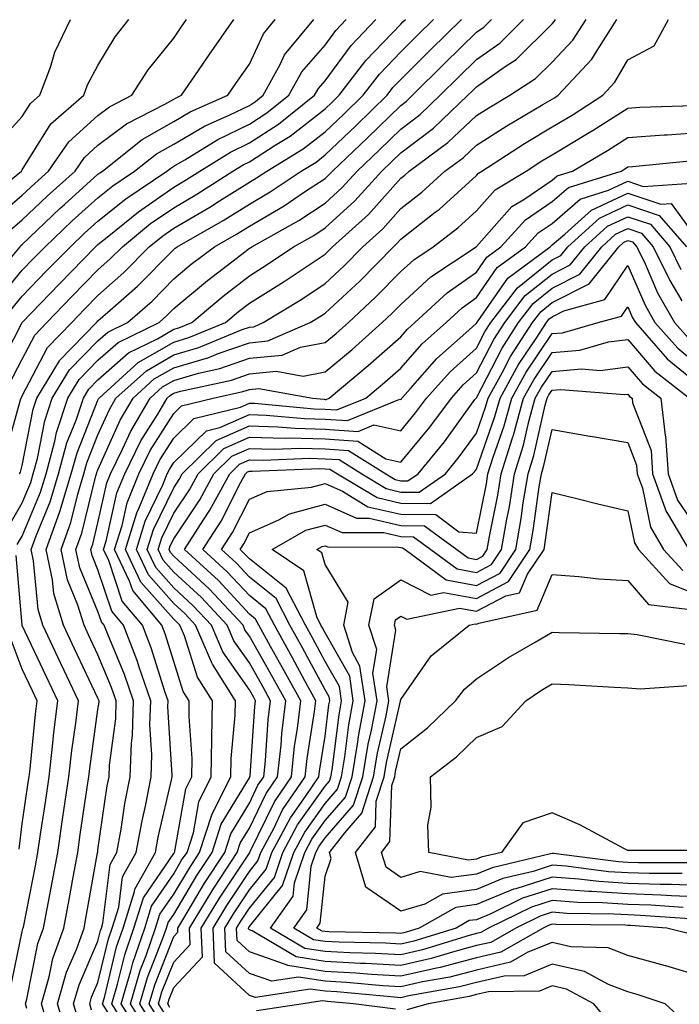
# Model space of a CAD drawing. Units: inches. Extents: x 1042403 to 1043768, y 7202858 to 7205498.
# Drawn here: x 1042938 to 1043025, y 7204692 to 7204822 of the extents above; entities that cross this region are included whole.
import ezdxf

# ---------------------------------------------------------------- set-up
doc = ezdxf.new("R2010")
doc.units = ezdxf.units.IN
doc.header["$MEASUREMENT"] = 0
doc.layers.add('Contour_10427202', color=7, linetype='Continuous', true_color=0xa48bef)

msp = doc.modelspace()

# ---------------------------------------------------------------- linework, layer by layer
at = {"layer": 'Contour_10427202'}
for points in [[(1042932.48, 7204797.49, 3001), (1042937.95, 7204801.92, 3001), (1042937.99, 7204801.98, 3001), (1042938.05, 7204802.06, 3001), (1042941.82, 7204808.15, 3001), (1042946.16, 7204811.92, 3001), (1042946.68, 7204813.29, 3001), (1042948.05, 7204815.87, 3001), (1042950.34, 7204819.63, 3001), (1042952.11, 7204821.92, 3001)], [(1042934.38, 7204795.59, 3000), (1042938.05, 7204798.74, 3000), (1042939.69, 7204800.28, 3000), (1042941.51, 7204801.92, 3000), (1042944.18, 7204805.79, 3000), (1042948.05, 7204809.26, 3000), (1042949.55, 7204810.42, 3000), (1042952.54, 7204811.92, 3000), (1042954.69, 7204815.28, 3000), (1042958.05, 7204819.48, 3000), (1042959.03, 7204820.94, 3000), (1042959.73, 7204821.92, 3000)], [(1042934.61, 7204805.36, 3002), (1042938.05, 7204809.11, 3002), (1042939.12, 7204810.85, 3002), (1042940.35, 7204811.92, 3002), (1042941.76, 7204815.63, 3002), (1042942.37, 7204817.6, 3002), (1042944.42, 7204821.92, 3002)], [(1042934.63, 7204775.34, 2995), (1042938.03, 7204781.9, 2995), (1042938.05, 7204781.92, 2995), (1042942.95, 7204787.02, 2995), (1042947.74, 7204791.92, 2995), (1042947.89, 7204792.08, 2995), (1042948.05, 7204792.21, 2995), (1042949.48, 7204793.35, 2995), (1042953.42, 7204796.55, 2995), (1042958.05, 7204799.79, 2995), (1042959.4, 7204800.57, 2995), (1042961.51, 7204801.92, 2995), (1042965.55, 7204804.42, 2995), (1042968.05, 7204805.63, 2995), (1042971.88, 7204808.09, 2995), (1042976.66, 7204811.92, 2995), (1042977.17, 7204812.8, 2995), (1042978.05, 7204813.83, 2995), (1042981.49, 7204818.48, 2995), (1042984.77, 7204821.92, 2995)], [(1042934.92, 7204785.05, 2997), (1042938.05, 7204788.81, 2997), (1042939.57, 7204790.4, 2997), (1042941.08, 7204791.92, 2997), (1042944.65, 7204795.32, 2997), (1042948.05, 7204798.4, 2997), (1042950, 7204799.97, 2997), (1042952.89, 7204801.92, 2997), (1042955.76, 7204804.21, 2997), (1042958.05, 7204805.49, 2997), (1042962.11, 7204807.86, 2997), (1042965.47, 7204809.34, 2997), (1042968.05, 7204810.59, 2997), (1042968.85, 7204811.12, 2997), (1042969.87, 7204811.92, 2997), (1042972.11, 7204815.98, 2997), (1042972.7, 7204817.27, 2997), (1042976.57, 7204821.92, 2997)], [(1042935.76, 7204764.21, 2993), (1042937.82, 7204771.69, 2993), (1042937.89, 7204771.92, 2993), (1042937.95, 7204772.02, 2993), (1042938.05, 7204772.23, 2993), (1042941.37, 7204778.6, 2993), (1042944.59, 7204781.92, 2993), (1042946.29, 7204783.68, 2993), (1042948.05, 7204785.47, 2993), (1042951.47, 7204788.5, 2993), (1042954.83, 7204791.92, 2993), (1042956.6, 7204793.37, 2993), (1042958.05, 7204794.38, 2993), (1042962.82, 7204797.15, 2993), (1042964.12, 7204797.99, 2993), (1042968.05, 7204800.46, 2993), (1042968.97, 7204801, 2993), (1042970.34, 7204801.92, 2993), (1042975.14, 7204804.83, 2993), (1042978.05, 7204807.1, 2993), (1042980.53, 7204809.44, 2993), (1042983.07, 7204811.92, 2993), (1042985.24, 7204814.73, 2993), (1042988.05, 7204817.66, 2993), (1042990.18, 7204819.79, 2993), (1042992.37, 7204821.92, 2993)], [(1042935.78, 7204754.19, 2991), (1042938.05, 7204758.07, 2991), (1042939.18, 7204760.79, 2991), (1042939.51, 7204761.92, 2991), (1042940.06, 7204763.93, 2991), (1042941.04, 7204768.93, 2991), (1042942.01, 7204771.92, 2991), (1042944.3, 7204775.67, 2991), (1042948.05, 7204779.5, 2991), (1042949.34, 7204780.63, 2991), (1042951.96, 7204781.92, 2991), (1042955.22, 7204784.75, 2991), (1042958.05, 7204787.66, 2991), (1042960.37, 7204789.6, 2991), (1042963.42, 7204791.92, 2991), (1042966.37, 7204793.6, 2991), (1042968.05, 7204794.65, 2991), (1042972.64, 7204797.33, 2991), (1042975.2, 7204799.07, 2991), (1042978.05, 7204800.94, 2991), (1042978.56, 7204801.41, 2991), (1042979.01, 7204801.92, 2991), (1042983.66, 7204806.31, 2991), (1042988.05, 7204810.59, 2991), (1042988.81, 7204811.16, 2991), (1042989.59, 7204811.92, 2991), (1042993.83, 7204816.14, 2991), (1042998.05, 7204820.26, 2991), (1042999.03, 7204820.94, 2991), (1043000.02, 7204821.92, 2991)], [(1042936.14, 7204793.83, 2999), (1042938.05, 7204795.47, 2999), (1042941.35, 7204798.62, 2999), (1042945.02, 7204801.92, 2999), (1042946.25, 7204803.72, 2999), (1042948.05, 7204805.32, 2999), (1042951.8, 7204808.17, 2999), (1042956.88, 7204810.75, 2999), (1042958.05, 7204811.41, 2999), (1042958.36, 7204811.61, 2999), (1042959.09, 7204811.92, 2999), (1042961.31, 7204815.18, 2999), (1042962.72, 7204817.25, 2999), (1042965.98, 7204821.92, 2999)], [(1042936.29, 7204773.68, 2994), (1042938.05, 7204777.08, 2994), (1042939.71, 7204780.26, 2994), (1042941.31, 7204781.92, 2994), (1042944.61, 7204785.36, 2994), (1042948.05, 7204788.85, 2994), (1042949.67, 7204790.3, 2994), (1042951.27, 7204791.92, 2994), (1042955, 7204794.97, 2994), (1042958.05, 7204797.08, 2994), (1042961.1, 7204798.87, 2994), (1042965.88, 7204801.92, 2994), (1042967.23, 7204802.74, 2994), (1042968.05, 7204803.15, 2994), (1042971.45, 7204805.32, 2994), (1042973.44, 7204806.53, 2994), (1042978.05, 7204810.12, 2994), (1042978.97, 7204811, 2994), (1042979.92, 7204811.92, 2994), (1042983.44, 7204816.53, 2994), (1042988.05, 7204821.31, 2994), (1042988.34, 7204821.63, 2994), (1042988.66, 7204821.92, 2994)], [(1042936.47, 7204790.34, 2998), (1042937.76, 7204791.92, 2998), (1042937.87, 7204792.1, 2998), (1042938.05, 7204792.23, 2998), (1042943.01, 7204796.96, 2998), (1042943.62, 7204797.49, 2998), (1042948.05, 7204801.49, 2998), (1042948.28, 7204801.69, 2998), (1042948.64, 7204801.92, 2998), (1042953.89, 7204806.08, 2998), (1042958.05, 7204808.46, 2998), (1042960.24, 7204809.73, 2998), (1042965.2, 7204811.92, 2998), (1042966.35, 7204813.62, 2998), (1042968.05, 7204816.02, 2998), (1042969.91, 7204820.06, 2998), (1042971.47, 7204821.92, 2998)], [(1042936.49, 7204783.48, 2996), (1042938.05, 7204785.38, 2996), (1042941.25, 7204788.72, 2996), (1042944.4, 7204791.92, 2996), (1042946.27, 7204793.7, 2996), (1042948.05, 7204795.3, 2996), (1042951.72, 7204798.25, 2996), (1042957.15, 7204801.92, 2996), (1042957.66, 7204802.31, 2996), (1042958.05, 7204802.55, 2996), (1042959.53, 7204803.4, 2996), (1042963.89, 7204806.08, 2996), (1042968.05, 7204808.11, 2996), (1042970.37, 7204809.6, 2996), (1042973.26, 7204811.92, 2996), (1042974.96, 7204815.01, 2996), (1042978.05, 7204818.56, 2996), (1042979.48, 7204820.49, 2996), (1042980.84, 7204821.92, 2996)], [(1042937.39, 7204752.58, 2990), (1042938.05, 7204753.7, 2990), (1042940.45, 7204759.52, 2990), (1042941.19, 7204761.92, 2990), (1042942.35, 7204766.22, 2990), (1042942.58, 7204767.39, 2990), (1042944.07, 7204771.92, 2990), (1042945.57, 7204774.4, 2990), (1042948.05, 7204776.92, 2990), (1042950.71, 7204779.26, 2990), (1042956.12, 7204781.92, 2990), (1042957.15, 7204782.82, 2990), (1042958.05, 7204783.74, 2990), (1042962.5, 7204787.47, 2990), (1042967.07, 7204790.94, 2990), (1042968.05, 7204791.71, 2990), (1042968.19, 7204791.78, 2990), (1042968.38, 7204791.92, 2990), (1042974.59, 7204795.38, 2990), (1042978.05, 7204797.68, 2990), (1042980.28, 7204799.69, 2990), (1042982.27, 7204801.92, 2990), (1042985.24, 7204804.73, 2990), (1042988.05, 7204807.47, 2990), (1042990.59, 7204809.38, 2990), (1042993.25, 7204811.92, 2990), (1042995.67, 7204814.3, 2990), (1042998.05, 7204816.65, 2990), (1043001.14, 7204818.83, 2990), (1043004.26, 7204821.92, 2990)], [(1042937.7, 7204761.92, 2992), (1042937.82, 7204762.15, 2992), (1042938.05, 7204763.01, 2992), (1042939.5, 7204770.47, 2992), (1042939.96, 7204771.92, 2992), (1042942.97, 7204776.84, 2992), (1042943.03, 7204776.94, 2992), (1042947.87, 7204781.92, 2992), (1042947.95, 7204782.02, 2992), (1042948.05, 7204782.12, 2992), (1042949.65, 7204783.52, 2992), (1042953.28, 7204786.69, 2992), (1042958.05, 7204791.57, 2992), (1042958.25, 7204791.72, 2992), (1042958.5, 7204791.92, 2992), (1042964.59, 7204795.38, 2992), (1042968.05, 7204797.55, 2992), (1042970.8, 7204799.17, 2992), (1042974.87, 7204801.92, 2992), (1042976.86, 7204803.11, 2992), (1042978.05, 7204804.05, 2992), (1042982.09, 7204807.88, 2992), (1042986.23, 7204811.92, 2992), (1042987.01, 7204812.96, 2992), (1042988.05, 7204814.03, 2992), (1042992.01, 7204817.96, 2992), (1042996.06, 7204821.92, 2992)], [(1042938.66, 7204691.31, 2989), (1042938.48, 7204691.92, 2989), (1042938.66, 7204692.53, 2989), (1042940.1, 7204699.87, 2989), (1042940.84, 7204701.92, 2989), (1042941.51, 7204705.38, 2989), (1042942.01, 7204707.96, 2989), (1042942.76, 7204711.92, 2989), (1042943.42, 7204716.55, 2989), (1042943.56, 7204717.43, 2989), (1042944.2, 7204721.92, 2989), (1042944.61, 7204725.36, 2989), (1042945.12, 7204728.99, 2989), (1042945.47, 7204731.92, 2989), (1042943.17, 7204736.8, 2989), (1042943.09, 7204736.96, 2989), (1042940.76, 7204741.92, 2989), (1042940.14, 7204744.01, 2989), (1042939.53, 7204750.44, 2989), (1042939.22, 7204751.92, 2989), (1042939.87, 7204753.74, 2989), (1042941.74, 7204758.23, 2989), (1042942.85, 7204761.92, 2989), (1042943.95, 7204766.02, 2989), (1042945.16, 7204769.03, 2989), (1042946.12, 7204771.92, 2989), (1042946.86, 7204773.11, 2989), (1042948.05, 7204774.34, 2989), (1042952.07, 7204777.9, 2989), (1042955.9, 7204779.77, 2989), (1042958.05, 7204781.02, 2989), (1042958.75, 7204781.22, 2989), (1042960.43, 7204781.92, 2989), (1042964.57, 7204785.4, 2989), (1042968.05, 7204788.07, 2989), (1042970.41, 7204789.56, 2989), (1042973.89, 7204791.92, 2989), (1042976.57, 7204793.4, 2989), (1042978.05, 7204794.4, 2989), (1042982, 7204797.97, 2989), (1042985.53, 7204801.92, 2989), (1042986.84, 7204803.13, 2989), (1042988.05, 7204804.32, 2989), (1042992.37, 7204807.6, 2989), (1042996.9, 7204811.92, 2989), (1042997.48, 7204812.49, 2989), (1042998.05, 7204813.05, 2989), (1043001.86, 7204815.73, 2989), (1043003.3, 7204816.67, 2989), (1043008.05, 7204821.35, 2989), (1043008.32, 7204821.65, 2989), (1043008.5, 7204821.92, 2989)], [(1042941.66, 7204688.31, 2988), (1042940.61, 7204691.92, 2988), (1042941.6, 7204695.47, 2988), (1042942.07, 7204697.9, 2988), (1042943.54, 7204701.92, 2988), (1042944.26, 7204705.71, 2988), (1042944.77, 7204708.64, 2988), (1042945.37, 7204711.92, 2988), (1042945.71, 7204714.26, 2988), (1042946.62, 7204720.49, 2988), (1042946.84, 7204721.92, 2988), (1042946.96, 7204723.01, 2988), (1042948.05, 7204730.79, 2988), (1042948.19, 7204731.78, 2988), (1042948.19, 7204731.92, 2988), (1042948.15, 7204732.02, 2988), (1042948.05, 7204732.27, 2988), (1042944.94, 7204738.81, 2988), (1042943.48, 7204741.92, 2988), (1042942.23, 7204746.1, 2988), (1042942.05, 7204747.92, 2988), (1042941.19, 7204751.92, 2988), (1042942.95, 7204756.82, 2988), (1042943.01, 7204756.96, 2988), (1042944.51, 7204761.92, 2988), (1042945.28, 7204764.69, 2988), (1042948.05, 7204771.65, 2988), (1042948.13, 7204771.84, 2988), (1042948.19, 7204771.92, 2988), (1042953.36, 7204776.61, 2988), (1042958.05, 7204779.32, 2988), (1042960.06, 7204779.91, 2988), (1042964.91, 7204781.92, 2988), (1042966.6, 7204783.37, 2988), (1042968.05, 7204784.46, 2988), (1042972.66, 7204787.31, 2988), (1042975.14, 7204789.01, 2988), (1042978.05, 7204790.96, 2988), (1042978.56, 7204791.41, 2988), (1042979.05, 7204791.92, 2988), (1042983.77, 7204796.2, 2988), (1042988.05, 7204800.98, 2988), (1042988.58, 7204801.39, 2988), (1042989.14, 7204801.92, 2988), (1042994.28, 7204805.69, 2988), (1042998.05, 7204809.24, 2988), (1042999.69, 7204810.28, 2988), (1043002.46, 7204811.92, 2988), (1043005.84, 7204814.13, 2988), (1043008.05, 7204816.3, 2988), (1043010.78, 7204819.19, 2988), (1043012.54, 7204821.92, 2988)], [(1042943.93, 7204687.8, 2987), (1042942.72, 7204691.92, 2987), (1042943.89, 7204696.08, 2987), (1042945.2, 7204699.07, 2987), (1042946.21, 7204701.92, 2987), (1042946.51, 7204703.46, 2987), (1042947.99, 7204711.86, 2987), (1042947.99, 7204711.92, 2987), (1042948.01, 7204711.96, 2987), (1042948.05, 7204712.27, 2987), (1042949.28, 7204720.69, 2987), (1042949.53, 7204721.92, 2987), (1042949.59, 7204723.46, 2987), (1042950.39, 7204729.58, 2987), (1042950.47, 7204731.92, 2987), (1042949.85, 7204733.72, 2987), (1042948.05, 7204738.03, 2987), (1042946.8, 7204740.67, 2987), (1042946.21, 7204741.92, 2987), (1042945.41, 7204744.56, 2987), (1042944.03, 7204747.9, 2987), (1042943.17, 7204751.92, 2987), (1042944.46, 7204755.51, 2987), (1042945.37, 7204759.24, 2987), (1042946.19, 7204761.92, 2987), (1042946.59, 7204763.38, 2987), (1042948.05, 7204767.06, 2987), (1042949.55, 7204770.42, 2987), (1042950.43, 7204771.92, 2987), (1042954.44, 7204775.53, 2987), (1042958.05, 7204777.64, 2987), (1042961.37, 7204778.6, 2987), (1042967.11, 7204780.98, 2987), (1042968.05, 7204781.31, 2987), (1042968.62, 7204781.35, 2987), (1042969.89, 7204781.92, 2987), (1042974.98, 7204784.99, 2987), (1042978.05, 7204787.06, 2987), (1042980.59, 7204789.38, 2987), (1042983.05, 7204791.92, 2987), (1042985.69, 7204794.28, 2987), (1042988.05, 7204796.96, 2987), (1042990.84, 7204799.13, 2987), (1042993.89, 7204801.92, 2987), (1042996.29, 7204803.68, 2987), (1042998.05, 7204805.34, 2987), (1043002.07, 7204807.9, 2987), (1043006.82, 7204810.69, 2987), (1043008.05, 7204811.43, 2987), (1043008.36, 7204811.61, 2987), (1043008.85, 7204811.92, 2987), (1043013.28, 7204816.69, 2987), (1043013.97, 7204817.84, 2987), (1043016.6, 7204821.92, 2987)], [(1042945.57, 7204689.44, 2986), (1042944.83, 7204691.92, 2986), (1042945.55, 7204694.42, 2986), (1042948.05, 7204700.18, 2986), (1042948.38, 7204701.59, 2986), (1042948.5, 7204701.92, 2986), (1042948.71, 7204702.58, 2986), (1042949.65, 7204710.32, 2986), (1042950.55, 7204711.92, 2986), (1042951.1, 7204714.97, 2986), (1042951.6, 7204718.37, 2986), (1042952.31, 7204721.92, 2986), (1042952.46, 7204726.33, 2986), (1042952.6, 7204727.37, 2986), (1042952.74, 7204731.92, 2986), (1042951.55, 7204735.42, 2986), (1042949.38, 7204740.59, 2986), (1042948.87, 7204741.92, 2986), (1042948.5, 7204742.37, 2986), (1042948.05, 7204743.72, 2986), (1042945.65, 7204749.52, 2986), (1042945.14, 7204751.92, 2986), (1042945.9, 7204754.07, 2986), (1042947.78, 7204761.65, 2986), (1042947.85, 7204761.92, 2986), (1042947.89, 7204762.08, 2986), (1042948.05, 7204762.45, 2986), (1042950.96, 7204769.01, 2986), (1042952.68, 7204771.92, 2986), (1042955.49, 7204774.48, 2986), (1042958.05, 7204775.94, 2986), (1042962.68, 7204777.29, 2986), (1042963.93, 7204777.8, 2986), (1042968.05, 7204779.24, 2986), (1042970.49, 7204779.48, 2986), (1042976.1, 7204781.92, 2986), (1042977.31, 7204782.66, 2986), (1042978.05, 7204783.15, 2986), (1042982.62, 7204787.35, 2986), (1042987.07, 7204791.92, 2986), (1042987.58, 7204792.39, 2986), (1042988.05, 7204792.92, 2986), (1042992.6, 7204796.47, 2986), (1042993.11, 7204796.86, 2986), (1042998.05, 7204801.35, 2986), (1042998.32, 7204801.65, 2986), (1042998.77, 7204801.92, 2986), (1043004.4, 7204805.57, 2986), (1043008.05, 7204807.74, 2986), (1043010.67, 7204809.3, 2986), (1043014.73, 7204811.92, 2986), (1043016.33, 7204813.64, 2986), (1043018.05, 7204816.61, 2986), (1043021.51, 7204818.46, 2986), (1043023.42, 7204821.92, 2986)], [(1042947.21, 7204691.08, 2985), (1042946.96, 7204691.92, 2985), (1042947.19, 7204692.78, 2985), (1042948.05, 7204694.73, 2985), (1042949.46, 7204700.51, 2985), (1042949.94, 7204701.92, 2985), (1042950.8, 7204704.67, 2985), (1042951.29, 7204708.68, 2985), (1042953.09, 7204711.92, 2985), (1042953.87, 7204716.1, 2985), (1042954.36, 7204718.23, 2985), (1042955.08, 7204721.92, 2985), (1042955.18, 7204724.79, 2985), (1042954.92, 7204728.8, 2985), (1042955.02, 7204731.92, 2985), (1042953.44, 7204736.53, 2985), (1042953.25, 7204737.12, 2985), (1042951.41, 7204741.92, 2985), (1042949.89, 7204743.76, 2985), (1042948.05, 7204749.26, 2985), (1042947.27, 7204751.14, 2985), (1042947.11, 7204751.92, 2985), (1042947.35, 7204752.62, 2985), (1042948.05, 7204755.44, 2985), (1042949.22, 7204760.75, 2985), (1042949.71, 7204761.92, 2985), (1042951.31, 7204765.18, 2985), (1042952.39, 7204767.58, 2985), (1042954.94, 7204771.92, 2985), (1042956.57, 7204773.4, 2985), (1042958.05, 7204774.26, 2985), (1042961.33, 7204775.2, 2985), (1042964.14, 7204775.83, 2985), (1042968.05, 7204777.19, 2985), (1042972.37, 7204777.6, 2985), (1042974.79, 7204778.66, 2985), (1042978.05, 7204779.26, 2985), (1042979.5, 7204780.47, 2985), (1042981.14, 7204781.92, 2985), (1042984.73, 7204785.24, 2985), (1042988.05, 7204788.64, 2985), (1042989.77, 7204790.2, 2985), (1042992.33, 7204791.92, 2985), (1042995.57, 7204794.4, 2985), (1042998.05, 7204796.65, 2985), (1043000.53, 7204799.44, 2985), (1043004.63, 7204801.92, 2985), (1043006.7, 7204803.27, 2985), (1043008.05, 7204804.07, 2985), (1043012.95, 7204807.02, 2985), (1043013.46, 7204807.33, 2985), (1043018.05, 7204810.24, 2985), (1043019.63, 7204810.34, 2985), (1043026.72, 7204810.59, 2985)], [(1042949.65, 7204690.32, 2984), (1042948.64, 7204691.92, 2984), (1042948.89, 7204692.76, 2984), (1042950.51, 7204699.46, 2984), (1042951.37, 7204701.92, 2984), (1042952.89, 7204706.76, 2984), (1042952.91, 7204707.06, 2984), (1042955.65, 7204711.92, 2984), (1042956.02, 7204713.95, 2984), (1042957.82, 7204721.69, 2984), (1042957.85, 7204721.92, 2984), (1042957.85, 7204722.12, 2984), (1042957.27, 7204731.14, 2984), (1042957.31, 7204731.92, 2984), (1042956.92, 7204733.05, 2984), (1042955.08, 7204738.95, 2984), (1042953.95, 7204741.92, 2984), (1042951.25, 7204745.12, 2984), (1042949.48, 7204750.49, 2984), (1042948.79, 7204751.92, 2984), (1042949.14, 7204753.01, 2984), (1042950.55, 7204759.42, 2984), (1042951.59, 7204761.92, 2984), (1042953.71, 7204766.26, 2984), (1042955.94, 7204769.81, 2984), (1042957.19, 7204771.92, 2984), (1042957.64, 7204772.33, 2984), (1042958.05, 7204772.56, 2984), (1042958.95, 7204772.82, 2984), (1042965.67, 7204774.3, 2984), (1042968.05, 7204775.14, 2984), (1042971.6, 7204775.47, 2984), (1042975.14, 7204774.83, 2984), (1042978.05, 7204775.38, 2984), (1042981.62, 7204778.35, 2984), (1042985.61, 7204781.92, 2984), (1042986.88, 7204783.09, 2984), (1042988.05, 7204784.28, 2984), (1042992.03, 7204787.94, 2984), (1042997.99, 7204791.92, 2984), (1042998.03, 7204791.94, 2984), (1042998.05, 7204791.96, 2984), (1043002.74, 7204797.23, 2984), (1043004.3, 7204798.17, 2984), (1043008.05, 7204800.73, 2984), (1043008.69, 7204801.28, 2984), (1043010.73, 7204801.92, 2984), (1043015.34, 7204804.63, 2984), (1043018.05, 7204806.35, 2984), (1043022.82, 7204806.69, 2984), (1043023.25, 7204806.72, 2984), (1043028.05, 7204807.04, 2984)], [(1042952.97, 7204687, 2983), (1042949.87, 7204691.92, 2983), (1042950.65, 7204694.52, 2983), (1042951.59, 7204698.38, 2983), (1042952.8, 7204701.92, 2983), (1042954.05, 7204705.92, 2983), (1042958.05, 7204711.76, 2983), (1042958.11, 7204711.86, 2983), (1042958.15, 7204711.92, 2983), (1042958.19, 7204712.06, 2983), (1042959.65, 7204720.32, 2983), (1042960.45, 7204721.92, 2983), (1042960.47, 7204724.34, 2983), (1042960.08, 7204729.89, 2983), (1042960.1, 7204731.92, 2983), (1042959.32, 7204733.19, 2983), (1042958.05, 7204737.13, 2983), (1042956.92, 7204740.79, 2983), (1042956.49, 7204741.92, 2983), (1042952.64, 7204746.51, 2983), (1042952.23, 7204747.74, 2983), (1042950.24, 7204751.92, 2983), (1042951.23, 7204755.1, 2983), (1042951.9, 7204758.07, 2983), (1042953.46, 7204761.92, 2983), (1042954.96, 7204765.01, 2983), (1042958.05, 7204769.91, 2983), (1042959.07, 7204770.9, 2983), (1042963.28, 7204771.92, 2983), (1042967.19, 7204772.78, 2983), (1042968.05, 7204773.07, 2983), (1042969.32, 7204773.19, 2983), (1042976.39, 7204771.92, 2983), (1042977.91, 7204771.78, 2983), (1042978.05, 7204771.76, 2983), (1042978.21, 7204771.76, 2983), (1042978.6, 7204771.92, 2983), (1042983.75, 7204776.22, 2983), (1042988.05, 7204780.03, 2983), (1042988.93, 7204781.04, 2983), (1042989.92, 7204781.92, 2983), (1042994.16, 7204785.81, 2983), (1042998.05, 7204788.58, 2983), (1042999.42, 7204790.55, 2983), (1043001.27, 7204791.92, 2983), (1043004.51, 7204795.46, 2983), (1043008.05, 7204797.88, 2983), (1043010.22, 7204799.75, 2983), (1043017.15, 7204801.92, 2983), (1043017.72, 7204802.25, 2983), (1043018.05, 7204802.47, 2983), (1043018.64, 7204802.51, 2983), (1043026.66, 7204803.31, 2983)], [(1042953.79, 7204687.66, 2982), (1042951.12, 7204691.92, 2982), (1042952.39, 7204696.26, 2982), (1042952.64, 7204697.33, 2982), (1042954.22, 7204701.92, 2982), (1042955.14, 7204704.83, 2982), (1042958.05, 7204709.09, 2982), (1042959.1, 7204710.87, 2982), (1042959.81, 7204711.92, 2982), (1042960.65, 7204714.52, 2982), (1042961.37, 7204718.6, 2982), (1042963.01, 7204721.92, 2982), (1042963.09, 7204726.88, 2982), (1042963.09, 7204726.96, 2982), (1042963.17, 7204731.92, 2982), (1042961.19, 7204735.06, 2982), (1042959.46, 7204740.51, 2982), (1042958.85, 7204741.92, 2982), (1042958.46, 7204742.33, 2982), (1042958.05, 7204742.72, 2982), (1042953.73, 7204747.6, 2982), (1042951.68, 7204751.92, 2982), (1042953.19, 7204756.78, 2982), (1042953.46, 7204757.33, 2982), (1042955.32, 7204761.92, 2982), (1042956.21, 7204763.76, 2982), (1042958.05, 7204766.65, 2982), (1042960.73, 7204769.24, 2982), (1042966.86, 7204770.73, 2982), (1042968.05, 7204771.26, 2982), (1042968.73, 7204771.24, 2982), (1042976.62, 7204770.49, 2982), (1042978.05, 7204770.46, 2982), (1042979.61, 7204770.36, 2982), (1042983.42, 7204771.92, 2982), (1042985.96, 7204774.01, 2982), (1042988.05, 7204775.88, 2982), (1042990.88, 7204779.09, 2982), (1042994.05, 7204781.92, 2982), (1042996.14, 7204783.83, 2982), (1042998.05, 7204785.2, 2982), (1043000.8, 7204789.17, 2982), (1043004.53, 7204791.92, 2982), (1043006.21, 7204793.76, 2982), (1043008.05, 7204795.01, 2982), (1043011.76, 7204798.21, 2982), (1043015.51, 7204799.38, 2982), (1043018.05, 7204800.57, 2982), (1043020.08, 7204799.89, 2982), (1043026.45, 7204800.32, 2982)], [(1042954.53, 7204688.4, 2981), (1042952.35, 7204691.92, 2981), (1042953.64, 7204696.33, 2981), (1042954.42, 7204698.29, 2981), (1042955.67, 7204701.92, 2981), (1042956.23, 7204703.74, 2981), (1042958.05, 7204706.39, 2981), (1042960.12, 7204709.85, 2981), (1042961.47, 7204711.92, 2981), (1042963.07, 7204716.9, 2981), (1042963.15, 7204717.02, 2981), (1042965.59, 7204721.92, 2981), (1042965.63, 7204724.34, 2981), (1042966.19, 7204730.06, 2981), (1042966.23, 7204731.92, 2981), (1042963.19, 7204736.78, 2981), (1042963.07, 7204736.94, 2981), (1042960.94, 7204741.92, 2981), (1042959.55, 7204743.42, 2981), (1042958.05, 7204744.79, 2981), (1042954.71, 7204748.58, 2981), (1042953.13, 7204751.92, 2981), (1042954.3, 7204755.67, 2981), (1042956.6, 7204760.47, 2981), (1042957.19, 7204761.92, 2981), (1042957.48, 7204762.49, 2981), (1042958.05, 7204763.4, 2981), (1042962.37, 7204767.6, 2981), (1042964.16, 7204768.03, 2981), (1042968.05, 7204769.77, 2981), (1042970.28, 7204769.69, 2981), (1042975.35, 7204769.22, 2981), (1042978.05, 7204769.15, 2981), (1042981.02, 7204768.95, 2981), (1042987.91, 7204771.78, 2981), (1042988.05, 7204771.74, 2981), (1042988.13, 7204771.84, 2981), (1042988.19, 7204771.92, 2981), (1042989.34, 7204773.21, 2981), (1042992.82, 7204777.15, 2981), (1042997.05, 7204780.92, 2981), (1042998.05, 7204781.82, 2981), (1042998.09, 7204781.88, 2981), (1042998.11, 7204781.92, 2981), (1042998.28, 7204782.15, 2981), (1043002.19, 7204787.78, 2981), (1043007.8, 7204791.92, 2981), (1043007.91, 7204792.06, 2981), (1043008.05, 7204792.15, 2981), (1043009.71, 7204793.58, 2981), (1043013.23, 7204796.74, 2981), (1043018.05, 7204799.01, 2981), (1043022.42, 7204797.55, 2981), (1043023.75, 7204797.62, 2981), (1043027.5, 7204792.47, 2981)], [(1042955.3, 7204689.17, 2980), (1042953.58, 7204691.92, 2980), (1042954.59, 7204695.38, 2980), (1042956.59, 7204700.46, 2980), (1042957.09, 7204701.92, 2980), (1042957.33, 7204702.64, 2980), (1042958.05, 7204703.72, 2980), (1042961.12, 7204708.85, 2980), (1042963.13, 7204711.92, 2980), (1042964.34, 7204715.63, 2980), (1042968.05, 7204721.76, 2980), (1042968.11, 7204721.86, 2980), (1042968.13, 7204721.92, 2980), (1042968.15, 7204722.02, 2980), (1042968.77, 7204731.2, 2980), (1042968.85, 7204731.92, 2980), (1042968.58, 7204732.45, 2980), (1042968.05, 7204733.37, 2980), (1042964.53, 7204738.4, 2980), (1042963.03, 7204741.92, 2980), (1042960.63, 7204744.5, 2980), (1042958.05, 7204746.88, 2980), (1042955.69, 7204749.56, 2980), (1042954.55, 7204751.92, 2980), (1042955.39, 7204754.58, 2980), (1042958.05, 7204760.08, 2980), (1042958.79, 7204761.18, 2980), (1042959.18, 7204761.92, 2980), (1042963.66, 7204766.31, 2980), (1042968.05, 7204768.27, 2980), (1042971.82, 7204768.15, 2980), (1042974.09, 7204767.96, 2980), (1042978.05, 7204767.84, 2980), (1042982.44, 7204767.53, 2980), (1042984.51, 7204768.38, 2980), (1042988.05, 7204767.6, 2980), (1042990, 7204769.97, 2980), (1042991.45, 7204771.92, 2980), (1042994.57, 7204775.4, 2980), (1042998.05, 7204778.54, 2980), (1042999.2, 7204780.77, 2980), (1042999.94, 7204781.92, 2980), (1043003.46, 7204786.51, 2980), (1043008.05, 7204790.2, 2980), (1043009.2, 7204790.77, 2980), (1043010.12, 7204791.92, 2980), (1043014.28, 7204795.69, 2980), (1043018.05, 7204797.45, 2980), (1043022.19, 7204796.06, 2980), (1043025.78, 7204791.92, 2980)], [(1042956.06, 7204689.93, 2979), (1042954.81, 7204691.92, 2979), (1042955.55, 7204694.42, 2979), (1042958.05, 7204700.81, 2979), (1042958.6, 7204701.37, 2979), (1042958.58, 7204701.92, 2979), (1042959.38, 7204703.25, 2979), (1042962.13, 7204707.84, 2979), (1042964.79, 7204711.92, 2979), (1042965.59, 7204714.38, 2979), (1042968.05, 7204718.44, 2979), (1042969.18, 7204720.79, 2979), (1042969.94, 7204721.92, 2979), (1042970.18, 7204724.05, 2979), (1042970.55, 7204729.42, 2979), (1042970.84, 7204731.92, 2979), (1042969.87, 7204733.74, 2979), (1042968.05, 7204736.94, 2979), (1042966, 7204739.87, 2979), (1042965.12, 7204741.92, 2979), (1042961.72, 7204745.59, 2979), (1042958.05, 7204748.95, 2979), (1042956.66, 7204750.53, 2979), (1042956, 7204751.92, 2979), (1042956.49, 7204753.48, 2979), (1042958.05, 7204756.72, 2979), (1042960.14, 7204759.83, 2979), (1042961.27, 7204761.92, 2979), (1042964.69, 7204765.28, 2979), (1042968.05, 7204766.76, 2979), (1042972.76, 7204766.63, 2979), (1042973.3, 7204766.67, 2979), (1042978.05, 7204766.53, 2979), (1042982.37, 7204766.24, 2979), (1042986.08, 7204763.89, 2979), (1042988.05, 7204763.46, 2979), (1042991.88, 7204768.09, 2979), (1042994.73, 7204771.92, 2979), (1042996.29, 7204773.68, 2979), (1042998.05, 7204775.26, 2979), (1043000.32, 7204779.65, 2979), (1043001.78, 7204781.92, 2979), (1043004.5, 7204785.47, 2979), (1043008.05, 7204788.31, 2979), (1043010.43, 7204789.54, 2979), (1043012.35, 7204791.92, 2979), (1043015.35, 7204794.62, 2979), (1043018.05, 7204795.88, 2979), (1043021.02, 7204794.89, 2979), (1043023.6, 7204791.92, 2979), (1043025.04, 7204788.91, 2979)], [(1042956.82, 7204690.69, 2978), (1042956.04, 7204691.92, 2978), (1042956.49, 7204693.48, 2978), (1042958.05, 7204697.43, 2978), (1042960.22, 7204699.75, 2978), (1042960.12, 7204701.92, 2978), (1042963.13, 7204706.84, 2978), (1042963.46, 7204707.33, 2978), (1042966.45, 7204711.92, 2978), (1042966.84, 7204713.13, 2978), (1042968.05, 7204715.12, 2978), (1042970.28, 7204719.69, 2978), (1042971.78, 7204721.92, 2978), (1042972.23, 7204726.1, 2978), (1042972.33, 7204727.64, 2978), (1042972.85, 7204731.92, 2978), (1042971.16, 7204735.03, 2978), (1042968.05, 7204740.49, 2978), (1042967.46, 7204741.33, 2978), (1042967.21, 7204741.92, 2978), (1042962.8, 7204746.67, 2978), (1042958.05, 7204751.04, 2978), (1042957.64, 7204751.51, 2978), (1042957.44, 7204751.92, 2978), (1042957.58, 7204752.39, 2978), (1042958.05, 7204753.35, 2978), (1042961.49, 7204758.48, 2978), (1042963.36, 7204761.92, 2978), (1042965.73, 7204764.24, 2978), (1042968.05, 7204765.28, 2978), (1042971.31, 7204765.18, 2978), (1042974.65, 7204765.32, 2978), (1042978.05, 7204765.22, 2978), (1042981.14, 7204765.01, 2978), (1042986.06, 7204761.92, 2978), (1042987.31, 7204761.18, 2978), (1042988.05, 7204761, 2978), (1042988.99, 7204760.98, 2978), (1042990.34, 7204761.92, 2978), (1042993.81, 7204766.16, 2978), (1042997.85, 7204771.72, 2978), (1042997.99, 7204771.92, 2978), (1042998.03, 7204771.94, 2978), (1042998.05, 7204771.98, 2978), (1043001.43, 7204778.54, 2978), (1043003.62, 7204781.92, 2978), (1043005.53, 7204784.44, 2978), (1043008.05, 7204786.43, 2978), (1043011.68, 7204788.29, 2978), (1043014.59, 7204791.92, 2978), (1043016.41, 7204793.56, 2978), (1043018.05, 7204794.32, 2978), (1043019.85, 7204793.72, 2978), (1043021.41, 7204791.92, 2978), (1043023.58, 7204787.45, 2978), (1043025.18, 7204784.79, 2978)], [(1042957.56, 7204691.43, 2977), (1042957.27, 7204691.92, 2977), (1042957.44, 7204692.53, 2977), (1042958.05, 7204694.07, 2977), (1042961.84, 7204698.13, 2977), (1042961.68, 7204701.92, 2977), (1042964.1, 7204705.87, 2977), (1042968.05, 7204711.82, 2977), (1042968.09, 7204711.88, 2977), (1042968.17, 7204712.04, 2977), (1042971.37, 7204718.6, 2977), (1042973.6, 7204721.92, 2977), (1042974.03, 7204725.94, 2977), (1042974.4, 7204728.27, 2977), (1042974.85, 7204731.92, 2977), (1042972.44, 7204736.31, 2977), (1042970.86, 7204739.11, 2977), (1042969.28, 7204741.92, 2977), (1042968.87, 7204742.74, 2977), (1042968.05, 7204743.38, 2977), (1042963.95, 7204747.82, 2977), (1042959.46, 7204751.92, 2977), (1042961.98, 7204755.85, 2977), (1042962.84, 7204757.13, 2977), (1042965.45, 7204761.92, 2977), (1042966.76, 7204763.21, 2977), (1042968.05, 7204763.78, 2977), (1042969.85, 7204763.72, 2977), (1042976, 7204763.97, 2977), (1042978.05, 7204763.91, 2977), (1042979.92, 7204763.8, 2977), (1042982.89, 7204761.92, 2977), (1042986.1, 7204759.97, 2977), (1042988.05, 7204759.52, 2977), (1042990.47, 7204759.5, 2977), (1042993.95, 7204761.92, 2977), (1042995.78, 7204764.19, 2977), (1042998.05, 7204767.29, 2977), (1042999.26, 7204770.71, 2977), (1042999.59, 7204771.92, 2977), (1043001.47, 7204775.34, 2977), (1043002.54, 7204777.43, 2977), (1043005.47, 7204781.92, 2977), (1043006.59, 7204783.38, 2977), (1043008.05, 7204784.56, 2977), (1043012.93, 7204787.04, 2977), (1043016.84, 7204791.92, 2977), (1043017.48, 7204792.49, 2977), (1043018.05, 7204792.76, 2977), (1043018.67, 7204792.55, 2977), (1043019.22, 7204791.92, 2977), (1043020.32, 7204789.65, 2977), (1043021.98, 7204785.85, 2977), (1043024.22, 7204781.92, 2977), (1043026.02, 7204779.89, 2977)], [(1043025.63, 7204689.5, 2976), (1043022.99, 7204691.92, 2976), (1043019.28, 7204693.15, 2976), (1043018.05, 7204693.5, 2976), (1043015.51, 7204694.46, 2976), (1043012.31, 7204696.18, 2976), (1043008.05, 7204697.15, 2976), (1043004.34, 7204695.63, 2976), (1043001.72, 7204695.59, 2976), (1042998.05, 7204694.75, 2976), (1042995.8, 7204694.17, 2976), (1042989.1, 7204692.97, 2976), (1042988.05, 7204692.72, 2976), (1042987.19, 7204692.78, 2976), (1042979.61, 7204693.48, 2976), (1042978.05, 7204693.58, 2976), (1042976.1, 7204693.87, 2976), (1042968.87, 7204692.74, 2976), (1042968.05, 7204693.01, 2976), (1042963.42, 7204697.29, 2976), (1042963.25, 7204701.92, 2976), (1042965.06, 7204704.91, 2976), (1042968.05, 7204709.4, 2976), (1042969.18, 7204710.79, 2976), (1042969.55, 7204711.92, 2976), (1042971.31, 7204715.18, 2976), (1042972.44, 7204717.53, 2976), (1042975.41, 7204721.92, 2976), (1042975.67, 7204724.3, 2976), (1042976.66, 7204730.53, 2976), (1042976.84, 7204731.92, 2976), (1042975.39, 7204734.58, 2976), (1042973.75, 7204737.62, 2976), (1042971.35, 7204741.92, 2976), (1042970.22, 7204744.09, 2976), (1042968.05, 7204745.83, 2976), (1042965.12, 7204748.99, 2976), (1042961.92, 7204751.92, 2976), (1042964.32, 7204755.65, 2976), (1042966.94, 7204760.81, 2976), (1042967.54, 7204761.92, 2976), (1042967.8, 7204762.17, 2976), (1042968.05, 7204762.29, 2976), (1042968.4, 7204762.27, 2976), (1042977.35, 7204762.62, 2976), (1042978.05, 7204762.6, 2976), (1042978.69, 7204762.56, 2976), (1042979.71, 7204761.92, 2976), (1042984.91, 7204758.78, 2976), (1042988.05, 7204758.05, 2976), (1042991.98, 7204757.99, 2976), (1042997.54, 7204761.92, 2976), (1042997.78, 7204762.19, 2976), (1042998.05, 7204762.56, 2976), (1043000.47, 7204769.5, 2976), (1043001.16, 7204771.92, 2976), (1043003.6, 7204776.37, 2976), (1043005.92, 7204779.79, 2976), (1043007.31, 7204781.92, 2976), (1043007.62, 7204782.35, 2976), (1043008.05, 7204782.68, 2976), (1043009.59, 7204783.46, 2976), (1043015.02, 7204784.95, 2976), (1043018.05, 7204789.42, 2976), (1043020.34, 7204784.21, 2976), (1043021.62, 7204781.92, 2976), (1043024.63, 7204778.5, 2976), (1043028.05, 7204775.71, 2976)], [(1043028.05, 7204695.42, 2975), (1043023.05, 7204696.92, 2975), (1043023.03, 7204696.94, 2975), (1043018.05, 7204698.31, 2975), (1043015.43, 7204699.3, 2975), (1043010.51, 7204699.46, 2975), (1043008.05, 7204700.03, 2975), (1043004.85, 7204698.72, 2975), (1043002.56, 7204697.41, 2975), (1042998.05, 7204696.35, 2975), (1042994.53, 7204695.44, 2975), (1042990.94, 7204694.81, 2975), (1042988.05, 7204694.15, 2975), (1042985.69, 7204694.28, 2975), (1042980.86, 7204694.73, 2975), (1042978.05, 7204694.89, 2975), (1042974.53, 7204695.44, 2975), (1042971.02, 7204694.89, 2975), (1042968.05, 7204695.9, 2975), (1042964.92, 7204698.8, 2975), (1042964.81, 7204701.92, 2975), (1042966.04, 7204703.93, 2975), (1042968.05, 7204706.98, 2975), (1042970.28, 7204709.69, 2975), (1042971.02, 7204711.92, 2975), (1042973.48, 7204716.49, 2975), (1042975.55, 7204719.42, 2975), (1042977.23, 7204721.92, 2975), (1042977.31, 7204722.66, 2975), (1042978.05, 7204727.27, 2975), (1042978.56, 7204731.41, 2975), (1042978.66, 7204731.92, 2975), (1042978.58, 7204732.45, 2975), (1042978.05, 7204733.38, 2975), (1042975.06, 7204738.93, 2975), (1042973.4, 7204741.92, 2975), (1042971.59, 7204745.46, 2975), (1042968.05, 7204748.27, 2975), (1042966.29, 7204750.16, 2975), (1042964.38, 7204751.92, 2975), (1042965.8, 7204754.17, 2975), (1042968.05, 7204758.56, 2975), (1042970.39, 7204759.58, 2975), (1042976.27, 7204760.14, 2975), (1042978.05, 7204760.63, 2975), (1042980.34, 7204759.63, 2975), (1042983.71, 7204757.58, 2975), (1042988.05, 7204756.59, 2975), (1042992.66, 7204756.53, 2975), (1042995.73, 7204754.24, 2975), (1042998.05, 7204754.09, 2975), (1042999.36, 7204760.61, 2975), (1042999.57, 7204761.92, 2975), (1043000.26, 7204764.13, 2975), (1043001.7, 7204768.27, 2975), (1043002.7, 7204771.92, 2975), (1043004.61, 7204775.36, 2975), (1043008.05, 7204780.44, 2975), (1043009.42, 7204780.55, 2975), (1043014.14, 7204781.92, 2975), (1043017.21, 7204782.76, 2975), (1043018.05, 7204783.99, 2975), (1043018.67, 7204782.55, 2975), (1043019.05, 7204781.92, 2975), (1043023.25, 7204777.12, 2975), (1043028.05, 7204773.19, 2975)], [(1043027.09, 7204700.96, 2974), (1043023.19, 7204701.92, 2974), (1043018.38, 7204702.25, 2974), (1043018.05, 7204702.27, 2974), (1043017.68, 7204702.29, 2974), (1043008.54, 7204702.41, 2974), (1043008.05, 7204702.45, 2974), (1043007.66, 7204702.31, 2974), (1043006.84, 7204701.92, 2974), (1043001.25, 7204698.72, 2974), (1042998.05, 7204697.97, 2974), (1042993.25, 7204696.72, 2974), (1042992.76, 7204696.63, 2974), (1042988.05, 7204695.55, 2974), (1042984.18, 7204695.79, 2974), (1042982.11, 7204695.98, 2974), (1042978.05, 7204696.2, 2974), (1042973.11, 7204696.98, 2974), (1042972.84, 7204697.13, 2974), (1042968.05, 7204698.8, 2974), (1042966.43, 7204700.3, 2974), (1042966.37, 7204701.92, 2974), (1042967, 7204702.97, 2974), (1042968.05, 7204704.54, 2974), (1042971.35, 7204708.62, 2974), (1042972.46, 7204711.92, 2974), (1042974.42, 7204715.55, 2974), (1042978.05, 7204720.67, 2974), (1042978.64, 7204721.33, 2974), (1042978.81, 7204721.92, 2974), (1042978.97, 7204722.84, 2974), (1042979.89, 7204730.08, 2974), (1042980.22, 7204731.92, 2974), (1042979.94, 7204733.81, 2974), (1042978.05, 7204737.15, 2974), (1042976.39, 7204740.26, 2974), (1042975.45, 7204741.92, 2974), (1042972.93, 7204746.8, 2974), (1042968.05, 7204750.71, 2974), (1042967.46, 7204751.33, 2974), (1042966.82, 7204751.92, 2974), (1042967.31, 7204752.66, 2974), (1042968.05, 7204754.13, 2974), (1042971.96, 7204755.83, 2974), (1042973.34, 7204756.63, 2974), (1042978.05, 7204757.9, 2974), (1042982.21, 7204756.08, 2974), (1042983.89, 7204756.08, 2974), (1042988.05, 7204755.1, 2974), (1042991.19, 7204755.06, 2974), (1042995.45, 7204751.92, 2974), (1042996.94, 7204750.81, 2974), (1042998.05, 7204750.61, 2974), (1042998.91, 7204751.06, 2974), (1042999.48, 7204751.92, 2974), (1042999.79, 7204753.66, 2974), (1043000.86, 7204759.11, 2974), (1043001.33, 7204761.92, 2974), (1043002.8, 7204766.67, 2974), (1043002.93, 7204767.04, 2974), (1043004.26, 7204771.92, 2974), (1043005.61, 7204774.36, 2974), (1043008.05, 7204777.96, 2974), (1043011.7, 7204778.27, 2974), (1043015.49, 7204779.36, 2974), (1043018.05, 7204779.67, 2974), (1043021.62, 7204775.49, 2974), (1043026.17, 7204771.92, 2974)], [(1043026.88, 7204703.09, 2973), (1043019.73, 7204703.6, 2973), (1043018.05, 7204703.66, 2973), (1043016.19, 7204703.78, 2973), (1043009.98, 7204703.85, 2973), (1043008.05, 7204704.01, 2973), (1043006.47, 7204703.5, 2973), (1043003.25, 7204701.92, 2973), (1042999.94, 7204700.03, 2973), (1042998.05, 7204699.6, 2973), (1042994.89, 7204698.76, 2973), (1042992.07, 7204697.9, 2973), (1042988.05, 7204696.98, 2973), (1042983.38, 7204697.25, 2973), (1042982.72, 7204697.25, 2973), (1042978.05, 7204697.51, 2973), (1042974.24, 7204698.11, 2973), (1042968.4, 7204701.57, 2973), (1042968.05, 7204701.69, 2973), (1042967.93, 7204701.8, 2973), (1042967.93, 7204701.92, 2973), (1042967.97, 7204702, 2973), (1042968.05, 7204702.12, 2973), (1042972.44, 7204707.53, 2973), (1042973.93, 7204711.92, 2973), (1042975.37, 7204714.6, 2973), (1042978.05, 7204718.38, 2973), (1042979.69, 7204720.28, 2973), (1042980.22, 7204721.92, 2973), (1042980.67, 7204724.54, 2973), (1042981.19, 7204728.78, 2973), (1042981.78, 7204731.92, 2973), (1042981.31, 7204735.18, 2973), (1042978.05, 7204740.92, 2973), (1042977.7, 7204741.57, 2973), (1042977.5, 7204741.92, 2973), (1042976.94, 7204743.03, 2973), (1042975.24, 7204749.11, 2973), (1042971.04, 7204751.92, 2973), (1042975.51, 7204754.46, 2973), (1042978.05, 7204755.14, 2973), (1042980.3, 7204754.17, 2973), (1042985.8, 7204754.17, 2973), (1042988.05, 7204753.64, 2973), (1042989.75, 7204753.62, 2973), (1042992.03, 7204751.92, 2973), (1042995.49, 7204749.36, 2973), (1042998.05, 7204748.91, 2973), (1043000.02, 7204749.95, 2973), (1043001.35, 7204751.92, 2973), (1043002.05, 7204755.92, 2973), (1043002.39, 7204757.58, 2973), (1043003.09, 7204761.92, 2973), (1043004.26, 7204765.71, 2973), (1043004.98, 7204768.85, 2973), (1043005.82, 7204771.92, 2973), (1043006.62, 7204773.35, 2973), (1043008.05, 7204775.46, 2973), (1043011.94, 7204775.81, 2973), (1043014.38, 7204775.59, 2973), (1043018.05, 7204776.06, 2973), (1043019.96, 7204773.83, 2973), (1043022.39, 7204771.92, 2973), (1043022.99, 7204766.98, 2973), (1043023.03, 7204766.9, 2973), (1043023.36, 7204761.92, 2973), (1043024.59, 7204758.46, 2973), (1043028.05, 7204753.42, 2973)], [(1043025.34, 7204704.63, 2972), (1043021.08, 7204704.95, 2972), (1043018.05, 7204705.05, 2972), (1043014.71, 7204705.26, 2972), (1043011.43, 7204705.3, 2972), (1043008.05, 7204705.55, 2972), (1043005.3, 7204704.67, 2972), (1042999.65, 7204701.92, 2972), (1042998.64, 7204701.33, 2972), (1042998.05, 7204701.2, 2972), (1042997.07, 7204700.94, 2972), (1042990.92, 7204699.05, 2972), (1042988.05, 7204698.38, 2972), (1042984.71, 7204698.58, 2972), (1042981.31, 7204698.66, 2972), (1042978.05, 7204698.83, 2972), (1042975.37, 7204699.24, 2972), (1042970.86, 7204701.92, 2972), (1042973.85, 7204706.12, 2972), (1042974.03, 7204707.9, 2972), (1042975.37, 7204711.92, 2972), (1042976.31, 7204713.66, 2972), (1042978.05, 7204716.12, 2972), (1042980.76, 7204719.21, 2972), (1042981.62, 7204721.92, 2972), (1042982.35, 7204726.22, 2972), (1042982.5, 7204727.47, 2972), (1042983.34, 7204731.92, 2972), (1042982.66, 7204736.53, 2972), (1042981.66, 7204738.31, 2972), (1042980.51, 7204741.92, 2972), (1042981.12, 7204744.99, 2972), (1042978.05, 7204749.95, 2972), (1042977.62, 7204751.49, 2972), (1042976.98, 7204751.92, 2972), (1042977.66, 7204752.31, 2972), (1042978.05, 7204752.41, 2972), (1042978.4, 7204752.27, 2972), (1042987.74, 7204752.23, 2972), (1042988.05, 7204752.17, 2972), (1042988.28, 7204752.15, 2972), (1042988.62, 7204751.92, 2972), (1042994.05, 7204747.92, 2972), (1042998.05, 7204747.19, 2972), (1043001.16, 7204748.81, 2972), (1043003.23, 7204751.92, 2972), (1043003.95, 7204756.02, 2972), (1043004.22, 7204758.09, 2972), (1043004.87, 7204761.92, 2972), (1043005.61, 7204764.36, 2972), (1043007.13, 7204771, 2972), (1043007.39, 7204771.92, 2972), (1043007.62, 7204772.35, 2972), (1043008.05, 7204772.97, 2972), (1043009.2, 7204773.07, 2972), (1043017.58, 7204772.39, 2972), (1043018.05, 7204772.45, 2972), (1043018.28, 7204772.15, 2972), (1043018.6, 7204771.92, 2972), (1043018.67, 7204771.3, 2972), (1043021.12, 7204764.99, 2972), (1043021.31, 7204761.92, 2972), (1043023.09, 7204756.96, 2972), (1043023.3, 7204756.67, 2972), (1043026.08, 7204751.92, 2972)], [(1043028.05, 7204706.02, 2971), (1043023.79, 7204706.18, 2971), (1043022.41, 7204706.28, 2971), (1043018.05, 7204706.43, 2971), (1043013.23, 7204706.74, 2971), (1043012.87, 7204706.74, 2971), (1043008.05, 7204707.12, 2971), (1043004.12, 7204705.85, 2971), (1042999.94, 7204703.81, 2971), (1042998.05, 7204703.03, 2971), (1042997.07, 7204702.9, 2971), (1042995.35, 7204701.92, 2971), (1042989.77, 7204700.2, 2971), (1042988.05, 7204699.79, 2971), (1042986.04, 7204699.91, 2971), (1042979.92, 7204700.05, 2971), (1042978.05, 7204700.14, 2971), (1042976.51, 7204700.38, 2971), (1042973.91, 7204701.92, 2971), (1042975.63, 7204704.34, 2971), (1042976.21, 7204710.08, 2971), (1042976.84, 7204711.92, 2971), (1042977.25, 7204712.72, 2971), (1042978.05, 7204713.83, 2971), (1042981.82, 7204718.15, 2971), (1042983.03, 7204721.92, 2971), (1042983.75, 7204726.22, 2971), (1042984.18, 7204728.05, 2971), (1042984.91, 7204731.92, 2971), (1042984.36, 7204735.61, 2971), (1042984.87, 7204738.74, 2971), (1042983.85, 7204741.92, 2971), (1042984.55, 7204745.42, 2971), (1042988.05, 7204747.92, 2971), (1042992.03, 7204745.9, 2971), (1042993.71, 7204746.26, 2971), (1042998.05, 7204745.47, 2971), (1043002.27, 7204747.7, 2971), (1043005.1, 7204751.92, 2971), (1043005.53, 7204754.44, 2971), (1043006.35, 7204760.22, 2971), (1043006.62, 7204761.92, 2971), (1043006.96, 7204763.01, 2971), (1043008.05, 7204767.76, 2971), (1043013.03, 7204766.9, 2971), (1043013.09, 7204766.88, 2971), (1043018.05, 7204766.06, 2971), (1043019.2, 7204763.07, 2971), (1043019.28, 7204761.92, 2971), (1043019.96, 7204760.01, 2971), (1043021.02, 7204754.89, 2971), (1043022.76, 7204751.92, 2971), (1043025.3, 7204749.17, 2971)], [(1043028.05, 7204707.51, 2970), (1043023.79, 7204707.66, 2970), (1043022.31, 7204707.66, 2970), (1043018.05, 7204707.82, 2970), (1043014.2, 7204708.07, 2970), (1043011.57, 7204708.4, 2970), (1043008.05, 7204708.66, 2970), (1043003.25, 7204707.12, 2970), (1043002.93, 7204707.04, 2970), (1042998.05, 7204705.03, 2970), (1042995.32, 7204704.65, 2970), (1042990.49, 7204701.92, 2970), (1042988.64, 7204701.33, 2970), (1042988.05, 7204701.22, 2970), (1042987.39, 7204701.26, 2970), (1042978.54, 7204701.43, 2970), (1042978.05, 7204701.45, 2970), (1042977.66, 7204701.53, 2970), (1042976.98, 7204701.92, 2970), (1042977.42, 7204702.55, 2970), (1042978.05, 7204708.76, 2970), (1042978.85, 7204711.12, 2970), (1042978.62, 7204711.92, 2970), (1042980.65, 7204714.52, 2970), (1042982.89, 7204717.08, 2970), (1042984.44, 7204721.92, 2970), (1042984.96, 7204725.01, 2970), (1042986.1, 7204729.97, 2970), (1042986.47, 7204731.92, 2970), (1042986.19, 7204733.78, 2970), (1042987.41, 7204741.28, 2970), (1042987.21, 7204741.92, 2970), (1042987.35, 7204742.62, 2970), (1042988.05, 7204743.13, 2970), (1042988.85, 7204742.72, 2970), (1042995.8, 7204744.17, 2970), (1042998.05, 7204743.78, 2970), (1043001.94, 7204745.81, 2970), (1043003.75, 7204746.22, 2970), (1043004.79, 7204748.66, 2970), (1043006.98, 7204751.92, 2970), (1043007.13, 7204752.84, 2970), (1043008.05, 7204759.44, 2970), (1043011.31, 7204758.66, 2970), (1043014.07, 7204757.94, 2970), (1043018.05, 7204757.04, 2970), (1043018.93, 7204752.8, 2970), (1043019.44, 7204751.92, 2970), (1043023.56, 7204747.43, 2970), (1043028.05, 7204745.61, 2970)], [(1042936.41, 7204693.56, 2990), (1042938.05, 7204701.45, 2990), (1042938.13, 7204701.84, 2990), (1042938.15, 7204701.92, 2990), (1042938.19, 7204702.06, 2990), (1042939.81, 7204710.16, 2990), (1042940.12, 7204711.92, 2990), (1042940.47, 7204714.34, 2990), (1042941.14, 7204718.83, 2990), (1042941.59, 7204721.92, 2990), (1042942.05, 7204725.92, 2990), (1042942.23, 7204727.74, 2990), (1042942.74, 7204731.92, 2990), (1042941.23, 7204735.1, 2990), (1042938.05, 7204741.9, 2990), (1042938.05, 7204741.92, 2990), (1042937.25, 7204751.12, 2990)], [(1043025.24, 7204709.11, 2969), (1043020.86, 7204709.11, 2969), (1043018.05, 7204709.21, 2969), (1043015.49, 7204709.36, 2969), (1043009.89, 7204710.08, 2969), (1043008.05, 7204710.22, 2969), (1043005.53, 7204709.4, 2969), (1043001.51, 7204708.46, 2969), (1042998.05, 7204707.02, 2969), (1042993.56, 7204706.41, 2969), (1042991.23, 7204705.1, 2969), (1042988.05, 7204704.15, 2969), (1042983.44, 7204707.31, 2969), (1042982.05, 7204711.92, 2969), (1042984.69, 7204715.28, 2969), (1042984.81, 7204718.68, 2969), (1042985.84, 7204721.92, 2969), (1042986.16, 7204723.81, 2969), (1042988.01, 7204731.88, 2969), (1042988.03, 7204731.92, 2969), (1042988.01, 7204731.96, 2969), (1042988.05, 7204732.13, 2969), (1042992.07, 7204737.9, 2969), (1042997.07, 7204741.92, 2969), (1042997.87, 7204742.1, 2969), (1042998.05, 7204742.06, 2969), (1042998.34, 7204742.21, 2969), (1043006.06, 7204743.91, 2969), (1043008.05, 7204748.64, 2969), (1043011.59, 7204748.38, 2969), (1043014.2, 7204748.07, 2969), (1043018.05, 7204747.84, 2969), (1043020.78, 7204744.65, 2969), (1043025.94, 7204744.03, 2969)], [(1042937.62, 7204712.35, 2991), (1042938.05, 7204715.71, 2991), (1042938.83, 7204721.14, 2991), (1042938.95, 7204721.92, 2991), (1042939.07, 7204722.94, 2991), (1042939.79, 7204730.18, 2991), (1042940, 7204731.92, 2991), (1042939.38, 7204733.25, 2991), (1042938.05, 7204736.1, 2991), (1042936.47, 7204740.34, 2991)], [(1043026.66, 7204710.53, 2968), (1043019.44, 7204710.53, 2968), (1043018.05, 7204710.59, 2968), (1043016.8, 7204710.67, 2968), (1043008.21, 7204711.76, 2968), (1043008.05, 7204711.76, 2968), (1043007.84, 7204711.71, 2968), (1043000.1, 7204709.87, 2968), (1042998.05, 7204709.03, 2968), (1042994.71, 7204708.58, 2968), (1042990.59, 7204709.38, 2968), (1042988.05, 7204708.62, 2968), (1042986.1, 7204709.97, 2968), (1042985.51, 7204711.92, 2968), (1042986.62, 7204713.35, 2968), (1042986.88, 7204720.75, 2968), (1042987.25, 7204721.92, 2968), (1042987.37, 7204722.6, 2968), (1042988.05, 7204725.59, 2968), (1042991.59, 7204728.38, 2968), (1042995.28, 7204731.92, 2968), (1042996.47, 7204733.5, 2968), (1042998.05, 7204734.83, 2968), (1043002.29, 7204737.68, 2968), (1043005.82, 7204739.69, 2968), (1043008.05, 7204741, 2968), (1043008.99, 7204740.98, 2968), (1043016.98, 7204740.85, 2968), (1043018.05, 7204740.81, 2968), (1043019.26, 7204740.71, 2968), (1043025.57, 7204739.44, 2968)], [(1043027.82, 7204712.15, 2967), (1043018.3, 7204712.17, 2967), (1043018.05, 7204712.17, 2967), (1043017.52, 7204712.45, 2967), (1043011.68, 7204715.55, 2967), (1043008.05, 7204717.15, 2967), (1043004.16, 7204715.81, 2967), (1043001.37, 7204711.92, 2967), (1042998.67, 7204711.3, 2967), (1042998.05, 7204711.02, 2967), (1042997.01, 7204710.88, 2967), (1042991.76, 7204711.92, 2967), (1042991.64, 7204715.51, 2967), (1042992.07, 7204717.9, 2967), (1042991.98, 7204721.92, 2967), (1042995.41, 7204724.56, 2967), (1042998.05, 7204727.08, 2967), (1043001.43, 7204728.54, 2967), (1043004.55, 7204731.92, 2967), (1043006.62, 7204733.35, 2967), (1043008.05, 7204734.19, 2967), (1043010.24, 7204734.11, 2967), (1043016.23, 7204733.74, 2967), (1043018.05, 7204733.66, 2967), (1043019.67, 7204733.54, 2967), (1043026, 7204733.97, 2967)], [(1043015.57, 7204689.44, 2977), (1043013.54, 7204691.92, 2977), (1043009.96, 7204693.83, 2977), (1043008.05, 7204694.28, 2977), (1043006.37, 7204693.6, 2977), (1042999.63, 7204693.5, 2977), (1042998.05, 7204693.13, 2977), (1042997.09, 7204692.88, 2977), (1042991.66, 7204691.92, 2977), (1042988.87, 7204691.1, 2977)], [(1042987.33, 7204691.2, 2977), (1042981.8, 7204691.92, 2977), (1042978.36, 7204692.23, 2977), (1042978.05, 7204692.25, 2977), (1042977.66, 7204692.31, 2977), (1042975.14, 7204691.92, 2977), (1042968.97, 7204691, 2977)]]:
    msp.add_polyline3d(points, dxfattribs=at)

doc.saveas('drawing.dxf')
